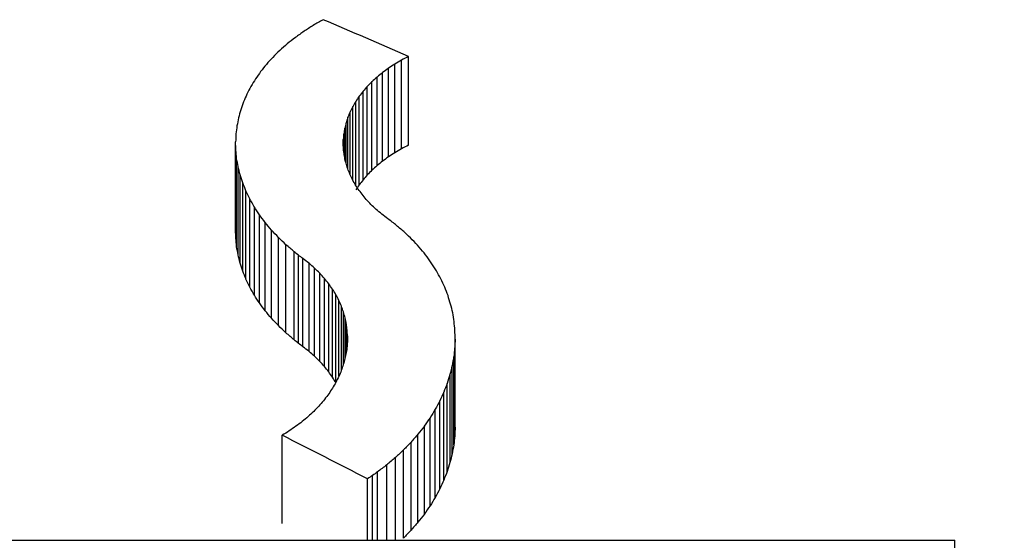
# Model space of a CAD drawing. Units: millimetres. Extents: x -2205 to 210, y -434 to 1760.
# Drawn here: x -1647 to -1643, y 1203 to 1205 of the extents above; entities that cross this region are included whole.
import ezdxf

# ---------------------------------------------------------------- set-up
doc = ezdxf.new("R2010")
doc.units = ezdxf.units.MM

msp = doc.modelspace()

# ---------------------------------------------------------------- linework, layer by layer
at = {"color": 7, "linetype": 'Continuous', "lineweight": 25}
for p, q in [((-1645.4386, 1204.3563), (-1645.4386, 1204.742)), ((-1645.4077, 1204.3726), (-1645.4077, 1204.7583)), ((-1645.4952, 1204.3212), (-1645.4952, 1204.7068)), ((-1645.4678, 1204.3391), (-1645.4678, 1204.7247)), ((-1645.567, 1204.2631), (-1645.567, 1204.6485)), ((-1645.5449, 1204.2832), (-1645.5449, 1204.6686)), ((-1645.521, 1204.3025), (-1645.521, 1204.688)), ((-1645.6059, 1204.2213), (-1645.6059, 1204.6065)), ((-1645.5873, 1204.2425), (-1645.5873, 1204.6278)), ((-1645.6376, 1204.1982), (-1645.6376, 1204.5625)), ((-1645.6227, 1204.1996), (-1645.6227, 1204.5847)), ((-1645.6508, 1204.2215), (-1645.6508, 1204.5398)), ((-1645.6717, 1204.2687), (-1645.6717, 1204.4933)), ((-1645.6621, 1204.2449), (-1645.6621, 1204.5167)), ((-1645.6852, 1204.3169), (-1645.6852, 1204.4457)), ((-1645.6794, 1204.2927), (-1645.6794, 1204.4696)), ((-1645.6915, 1204.3676), (-1645.6915, 1204.3974)), ((-1645.6893, 1204.3416), (-1645.6893, 1204.4216)), ((-1646.1599, 1204.0015), (-1646.1599, 1204.3861)), ((-1646.1589, 1203.966), (-1646.1589, 1204.3505)), ((-1646.1554, 1203.9305), (-1646.1554, 1204.3149)), ((-1646.1491, 1203.8949), (-1646.1491, 1204.2792)), ((-1646.1403, 1203.8595), (-1646.1403, 1204.2437)), ((-1646.1288, 1203.8241), (-1646.1288, 1204.2083)), ((-1646.1147, 1203.789), (-1646.1147, 1204.1731)), ((-1646.0979, 1203.7542), (-1646.0979, 1204.1382)), ((-1646.0784, 1203.7197), (-1646.0784, 1204.1036)), ((-1646.0562, 1203.6857), (-1646.0562, 1204.0696)), ((-1646.0314, 1203.6522), (-1646.0314, 1204.036)), ((-1646.0039, 1203.6193), (-1646.0039, 1204.003)), ((-1645.9737, 1203.587), (-1645.9737, 1203.9707)), ((-1645.9409, 1203.5556), (-1645.9409, 1203.9392)), ((-1645.9053, 1203.525), (-1645.9053, 1203.9086)), ((-1645.8865, 1203.51), (-1645.8865, 1203.8936)), ((-1645.867, 1203.4952), (-1645.867, 1203.8788)), ((-1645.8407, 1203.4748), (-1645.8407, 1203.8583)), ((-1645.8164, 1203.4536), (-1645.8164, 1203.8372)), ((-1645.7939, 1203.4317), (-1645.7939, 1203.8152)), ((-1645.7735, 1203.4092), (-1645.7735, 1203.7927)), ((-1645.755, 1203.3861), (-1645.755, 1203.7695)), ((-1645.7383, 1203.3624), (-1645.7383, 1203.7459)), ((-1645.7236, 1203.3418), (-1645.7236, 1203.7217)), ((-1645.7107, 1203.3678), (-1645.7107, 1203.697)), ((-1645.6998, 1203.3939), (-1645.6998, 1203.6719)), ((-1645.6908, 1203.4203), (-1645.6908, 1203.6465)), ((-1645.6837, 1203.4467), (-1645.6837, 1203.6209)), ((-1645.6784, 1203.4737), (-1645.6784, 1203.5949)), ((-1645.675, 1203.5021), (-1645.675, 1203.5688)), ((-1645.2054, 1203.1452), (-1645.2054, 1203.5284)), ((-1645.2114, 1203.0681), (-1645.2114, 1203.4513)), ((-1645.207, 1203.1067), (-1645.207, 1203.4899)), ((-1645.2183, 1203.0296), (-1645.2183, 1203.4128)), ((-1645.2277, 1202.9912), (-1645.2277, 1203.3743)), ((-1645.2399, 1202.9529), (-1645.2399, 1203.336)), ((-1645.2546, 1202.915), (-1645.2546, 1203.2981)), ((-1645.2719, 1202.8773), (-1645.2719, 1203.2604)), ((-1645.2918, 1202.8401), (-1645.2918, 1203.2232)), ((-1645.3393, 1202.7672), (-1645.3393, 1203.1503)), ((-1645.3143, 1202.8033), (-1645.3143, 1203.1865)), ((-1645.9576, 1202.727), (-1645.9576, 1203.1101)), ((-1645.3669, 1202.7318), (-1645.3669, 1203.1149)), ((-1645.3971, 1202.697), (-1645.3971, 1203.0801)), ((-1645.4298, 1202.6631), (-1645.4298, 1203.0463)), ((-1645.5029, 1202.6532), (-1645.5029, 1202.9813)), ((-1645.4651, 1202.6532), (-1645.4651, 1203.0133)), ((-1645.5644, 1202.6532), (-1645.5644, 1202.9355)), ((-1645.5432, 1202.6532), (-1645.5432, 1202.9505)), ((-1645.5861, 1202.6532), (-1645.5861, 1202.9208)), ((-1653.1326, 1202.6532), (-1643.0326, 1202.6532)), ((-1643.0326, 1202.2698), (-1643.0326, 1202.6532))]:
    msp.add_line(p, q, dxfattribs=at)
for centre, major_axis, ratio, start_param, end_param in [((-1648.4799, 1185.5533), (18.7062, 21.2998), 0.463947, 0.957815, 0.95882), ((-1648.6214, 1185.5533), (20.0018, 21.0259), 0.466093, 0.98726, 0.988244), ((-1642.0329, 1185.5533), (28.068, -19.2958), 0.445948, 1.983482, 1.996229), ((-1648.0518, 1185.5533), (14.7788, 22.0478), 0.443169, 0.862731, 0.864881), ((-1648.2959, 1185.5533), (17.0168, 21.6399), 0.457899, 0.917527, 0.919596), ((-1647.8439, 1185.5533), (12.9055, 22.3405), 0.423732, 0.816181, 0.8184), ((-1647.4809, 1185.5533), (9.7758, 22.7094), 0.372846, 0.739777, 0.742128), ((-1647.652, 1185.5533), (11.2237, 22.5585), 0.399603, 0.7746, 0.776891), ((-1647.3212, 1185.5533), (8.4743, 22.8152), 0.343321, 0.709819, 0.712225), ((-1647.9011, 1185.5533), (19.2949, 21.1764), 0.465171, 0.984843, 0.986201), ((-1648.1757, 1185.5533), (22.0922, 20.5706), 0.465704, 1.046432, 1.047723), ((-1647.0404, 1185.5533), (6.305, 22.9318), 0.28077, 0.664894, 0.667398), ((-1647.172, 1185.5533), (7.3031, 22.887), 0.311759, 0.684544, 0.687005), ((-1647.4499, 1185.5533), (14.6747, 22.0653), 0.442272, 0.872796, 0.874267), ((-1647.6609, 1185.5533), (16.8264, 21.6767), 0.456962, 0.92618, 0.927593), ((-1646.9162, 1185.5533), (5.3893, 22.9609), 0.248835, 0.648694, 0.651241), ((-1646.9183, 1185.5533), (9.5555, 22.7293), 0.368231, 0.744874, 0.746486), ((-1647.0742, 1185.5533), (10.993, 22.5848), 0.395735, 0.78001, 0.781578), ((-1647.25, 1185.5533), (12.6831, 22.3718), 0.420929, 0.82245, 0.823972), ((-1646.8022, 1185.5533), (4.5672, 22.9786), 0.217233, 0.636052, 0.638637), ((-1646.6414, 1185.5533), (7.1591, 22.8944), 0.307527, 0.690426, 0.692111), ((-1646.7658, 1185.5533), (8.2108, 22.8333), 0.336651, 0.713372, 0.715029), ((-1646.6869, 1185.5533), (3.7503, 22.9897), 0.183116, 0.625349, 0.627961), ((-1646.3935, 1185.5533), (5.1777, 22.9661), 0.240967, 0.652237, 0.653988), ((-1646.5052, 1185.5533), (6.0528, 22.9409), 0.272318, 0.667968, 0.669691), ((-1646.4863, 1185.5533), (2.3447, 22.9983), 0.118621, 0.612832, 0.615492), ((-1646.5855, 1185.5533), (3.0394, 22.9954), 0.151346, 0.6181, 0.62074), ((-1646.2788, 1185.5533), (4.3043, 22.9828), 0.206543, 0.638378, 0.640151), ((-1646.3931, 1185.5533), (1.6892, 22.9995), 0.086454, 0.609748, 0.612422), ((-1646.074, 1185.5533), (2.7922, 22.9967), 0.13988, 0.620267, 0.62208), ((-1646.1759, 1185.5533), (3.5385, 22.9918), 0.173845, 0.628237, 0.630033), ((-1646.2989, 1185.5533), (1.0191, 22.9999), 0.052583, 0.608402, 0.611088), ((-1645.8864, 1185.5533), (1.4308, 22.9998), 0.073493, 0.611493, 0.613327), ((-1645.9787, 1185.5533), (2.1003, 22.9989), 0.10676, 0.614847, 0.616671), ((-1646.2171, 1185.5533), (0.4257, 23), 0.02205, 0.609167, 0.611859), ((-1645.7075, 1185.5533), (0.118, 23), 0.006115, 0.610627, 0.612468), ((-1645.7948, 1185.5533), (0.7627, 23), 0.039434, 0.610063, 0.611903), ((-1646.1276, 1185.5533), (-0.2404, 23), 0.012462, 5.668914, 5.671604), ((-1646.0488, 1185.5533), (-0.8479, 23), 0.043816, 5.664746, 5.667429), ((-1645.6221, 1185.5533), (-0.5253, 23), 0.0272, 5.668286, 5.670128), ((-1645.5334, 1185.5533), (-1.2119, 22.9999), 0.062409, 5.663785, 5.665619), ((-1647.9011, 1185.5533), (18.8755, 20.7161), 0.465171, 0.9823, 0.983689), ((-1648.1757, 1185.5533), (21.6119, 20.1234), 0.465704, 1.04386, 1.04518), ((-1645.9653, 1185.5533), (-1.5181, 22.9997), 0.077887, 5.658544, 5.66122), ((-1645.4497, 1185.5533), (-1.8835, 22.9993), 0.096101, 5.657378, 5.659203), ((-1647.4499, 1185.5533), (14.3557, 21.5856), 0.442272, 0.870316, 0.87182), ((-1647.6609, 1185.5533), (16.4606, 21.2055), 0.456962, 0.923667, 0.925113), ((-1645.8875, 1185.5533), (-2.174, 22.9987), 0.110355, 5.650599, 5.653254), ((-1645.3642, 1185.5533), (-2.5991, 22.9975), 0.130783, 5.648655, 5.650468), ((-1645.2797, 1185.5533), (-3.342, 22.9934), 0.165097, 5.637649, 5.639443), ((-1646.9183, 1185.5533), (9.3477, 22.2351), 0.368231, 0.742496, 0.744144), ((-1647.0742, 1185.5533), (10.754, 22.0939), 0.395735, 0.777597, 0.7792), ((-1647.25, 1185.5533), (12.4073, 21.8855), 0.420929, 0.820002, 0.821559), ((-1645.8108, 1185.5533), (-2.8574, 22.9964), 0.142926, 5.640633, 5.643273), ((-1645.1954, 1185.5533), (-4.1263, 22.9853), 0.19915, 5.62413, 5.625905), ((-1645.1078, 1185.5533), (-4.9963, 22.9702), 0.234072, 5.607251, 5.608997), ((-1646.6414, 1185.5533), (7.0035, 22.3967), 0.307527, 0.688122, 0.689844), ((-1646.7658, 1185.5533), (8.0323, 22.3369), 0.336651, 0.71103, 0.712725), ((-1645.7322, 1185.5533), (-3.6045, 22.9912), 0.176753, 5.628076, 5.630687), ((-1645.0199, 1185.5533), (-5.9321, 22.9449), 0.268178, 5.587173, 5.588897), ((-1646.5052, 1185.5533), (5.9212, 22.4421), 0.272318, 0.665701, 0.667463), ((-1644.9237, 1185.5533), (-7.0415, 22.9002), 0.304013, 5.561498, 5.563186), ((-1645.6547, 1185.5533), (-4.3959, 22.9814), 0.210298, 5.612999, 5.615575), ((-1645.5782, 1185.5533), (-5.2402, 22.9646), 0.243307, 5.595193, 5.597741), ((-1644.8322, 1185.5533), (-8.1882, 22.8348), 0.336068, 5.533124, 5.534777), ((-1644.7283, 1185.5533), (-9.6063, 22.7247), 0.369309, 5.496575, 5.498189), ((-1645.4978, 1185.5533), (-6.2081, 22.9354), 0.277555, 5.573168, 5.575668), ((-1644.6266, 1185.5533), (-11.1228, 22.5701), 0.397929, 5.456225, 5.457795), ((-1644.5146, 1185.5533), (-12.9339, 22.3364), 0.424082, 5.407548, 5.409072), ((-1645.4197, 1185.5533), (-7.2391, 22.8903), 0.309888, 5.548009, 5.550465), ((-1644.3976, 1185.5533), (-14.9712, 22.015), 0.444774, 5.353161, 5.354631), ((-1644.3683, 1185.5533), (-15.5066, 21.9214), 0.448889, 5.338352, 5.339416), ((-1645.3412, 1185.5533), (-8.3809, 22.8218), 0.340986, 5.518721, 5.521127), ((-1644.4255, 1185.5533), (-14.4485, 22.1029), 0.440252, 5.364516, 5.365598), ((-1644.505, 1185.5533), (-12.9872, 22.3287), 0.424734, 5.400323, 5.402541), ((-1646.1276, 1185.5533), (-0.2352, 22.5), 0.012462, 5.670779, 5.67353), ((-1646.0488, 1185.5533), (-0.8295, 22.5), 0.043816, 5.666551, 5.669294), ((-1645.2577, 1185.5533), (-9.7221, 22.7143), 0.371735, 5.48316, 5.485508), ((-1645.1725, 1185.5533), (-11.239, 22.5567), 0.399855, 5.442007, 5.444291), ((-1644.6005, 1185.5533), (-11.239, 22.5567), 0.399855, 5.443575, 5.44586), ((-1645.9653, 1185.5533), (-1.4851, 22.4997), 0.077887, 5.660289, 5.663025), ((-1645.0846, 1185.5533), (-12.9622, 22.3323), 0.424428, 5.394909, 5.397124), ((-1644.6847, 1185.5533), (-9.7221, 22.7143), 0.371735, 5.480097, 5.482444), ((-1644.7583, 1185.5533), (-8.416, 22.8193), 0.341866, 5.51006, 5.512461), ((-1645.8875, 1185.5533), (-2.1268, 22.4988), 0.110355, 5.652285, 5.654999), ((-1645.015, 1185.5533), (-14.4485, 22.1029), 0.440252, 5.355149, 5.35623), ((-1644.9677, 1185.5533), (-15.5066, 21.9214), 0.448889, 5.326841, 5.327904), ((-1644.9894, 1185.5533), (-15.0075, 22.0088), 0.44507, 5.338178, 5.339649), ((-1644.8273, 1185.5533), (-7.2085, 22.8919), 0.308989, 5.53603, 5.538488), ((-1645.8108, 1185.5533), (-2.7953, 22.4965), 0.142926, 5.64226, 5.644959), ((-1645.0808, 1185.5533), (-12.8974, 22.3416), 0.423632, 5.391464, 5.392985), ((-1645.1574, 1185.5533), (-11.1587, 22.566), 0.398528, 5.435166, 5.436736), ((-1644.8862, 1185.5533), (-6.1864, 22.9362), 0.276827, 5.556001, 5.558496), ((-1645.7322, 1185.5533), (-3.5261, 22.4914), 0.176753, 5.629645, 5.632314), ((-1645.229, 1185.5533), (-9.5714, 22.7279), 0.368569, 5.474146, 5.475755), ((-1645.2931, 1185.5533), (-8.1882, 22.8348), 0.336068, 5.506551, 5.508202), ((-1644.9392, 1185.5533), (-5.264, 22.9641), 0.244196, 5.57207, 5.574611), ((-1645.6547, 1185.5533), (-4.3003, 22.4818), 0.210298, 5.61451, 5.617144), ((-1645.5782, 1185.5533), (-5.1262, 22.4654), 0.243307, 5.596648, 5.599252), ((-1645.3475, 1185.5533), (-7.0415, 22.9002), 0.304013, 5.531587, 5.533272), ((-1644.9899, 1185.5533), (-4.3747, 22.9817), 0.209431, 5.585567, 5.588143), ((-1645.0317, 1185.5533), (-3.6247, 22.991), 0.177642, 5.594804, 5.597412), ((-1645.4978, 1185.5533), (-6.0732, 22.4368), 0.277555, 5.574566, 5.577122), ((-1645.399, 1185.5533), (-5.9702, 22.9437), 0.269491, 5.55307, 5.554787), ((-1645.4466, 1185.5533), (-4.9932, 22.9703), 0.233956, 5.570518, 5.572267), ((-1645.0733, 1185.5533), (-2.8546, 22.9964), 0.142795, 5.602451, 5.60508), ((-1645.4197, 1185.5533), (-7.0817, 22.3927), 0.309888, 5.549353, 5.551863), ((-1645.4888, 1185.5533), (-4.1263, 22.9853), 0.19915, 5.583823, 5.585594), ((-1645.5267, 1185.5533), (-3.342, 22.9934), 0.165097, 5.593779, 5.595568), ((-1645.1082, 1185.5533), (-2.1782, 22.9987), 0.11056, 5.60705, 5.609704), ((-1645.3412, 1185.5533), (-8.1987, 22.3256), 0.340986, 5.520011, 5.52247), ((-1645.5632, 1185.5533), (-2.5699, 22.9976), 0.129397, 5.601506, 5.603312), ((-1645.5947, 1185.5533), (-1.8835, 22.9993), 0.096101, 5.606275, 5.608095), ((-1645.1414, 1185.5533), (-1.4981, 22.9997), 0.076882, 5.609847, 5.612513), ((-1645.2577, 1185.5533), (-9.5107, 22.2205), 0.371735, 5.484398, 5.486798), ((-1645.1725, 1185.5533), (-10.9947, 22.0663), 0.399855, 5.443194, 5.445529), ((-1645.6243, 1185.5533), (-1.2119, 22.9999), 0.062409, 5.609027, 5.610856), ((-1645.1701, 1185.5533), (-0.8682, 23), 0.044854, 5.610484, 5.613161), ((-1645.0846, 1185.5533), (-12.6804, 21.8469), 0.424428, 5.396046, 5.398311), ((-1645.6529, 1185.5533), (-0.5253, 23), 0.0272, 5.609859, 5.611694), ((-1645.6781, 1185.5533), (0.118, 23), 0.006115, 0.672737, 0.674571), ((-1645.1971, 1185.5533), (-0.2199, 23), 0.011395, 5.609388, 5.612068), ((-1645.015, 1185.5533), (-14.1344, 21.6224), 0.440252, 5.356262, 5.357367), ((-1644.9677, 1185.5533), (-15.1695, 21.4449), 0.448889, 5.32793, 5.329017), ((-1644.9894, 1185.5533), (-14.6813, 21.5303), 0.44507, 5.339235, 5.340739), ((-1645.7015, 1185.5533), (0.7627, 23), 0.039434, 0.675848, 0.677681), ((-1645.2201, 1185.5533), (0.3931, 23), 0.020366, 0.674036, 0.676717), ((-1645.0808, 1185.5533), (-12.617, 21.8559), 0.423632, 5.392487, 5.394041), ((-1645.1574, 1185.5533), (-10.9161, 22.0754), 0.398528, 5.436154, 5.437759), ((-1645.7435, 1185.5533), (2.1003, 22.9989), 0.10676, 0.687952, 0.689768), ((-1645.7225, 1185.5533), (1.3982, 22.9998), 0.071846, 0.680741, 0.68257), ((-1645.2605, 1185.5533), (1.6892, 22.9995), 0.086454, 0.685395, 0.688058), ((-1645.2421, 1185.5533), (1.0515, 22.9999), 0.054241, 0.678848, 0.681526), ((-1645.229, 1185.5533), (-9.3633, 22.2338), 0.368569, 5.475098, 5.476743), ((-1645.2931, 1185.5533), (-8.0102, 22.3384), 0.336068, 5.507466, 5.509154), ((-1645.7792, 1185.5533), (3.5385, 22.9918), 0.173845, 0.708573, 0.710361), ((-1645.7618, 1185.5533), (2.7922, 22.9967), 0.13988, 0.697001, 0.698806), ((-1645.2759, 1185.5533), (2.3208, 22.9984), 0.117469, 0.693562, 0.696212), ((-1645.3475, 1185.5533), (-6.8885, 22.4023), 0.304013, 5.532465, 5.534187), ((-1645.7952, 1185.5533), (4.346, 22.9822), 0.208255, 0.722974, 0.724736), ((-1645.2902, 1185.5533), (3.0394, 22.9954), 0.151346, 0.70436, 0.706987), ((-1645.8217, 1185.5533), (6.1022, 22.9391), 0.273993, 0.759878, 0.76159), ((-1645.399, 1185.5533), (-5.8404, 22.4449), 0.269491, 5.553909, 5.555664), ((-1645.8084, 1185.5533), (5.1327, 22.9672), 0.239268, 0.738796, 0.74054), ((-1645.3017, 1185.5533), (3.7773, 22.9895), 0.184288, 0.717256, 0.719853), ((-1645.8425, 1185.5533), (8.2672, 22.8295), 0.3381, 0.812339, 0.813982), ((-1645.8327, 1185.5533), (7.1044, 22.8971), 0.305897, 0.78346, 0.785138), ((-1645.3103, 1185.5533), (4.5311, 22.9792), 0.215779, 0.732105, 0.734674), ((-1645.8565, 1185.5533), (10.993, 22.5848), 0.395735, 0.884049, 0.885608), ((-1645.8505, 1185.5533), (9.5567, 22.7291), 0.368258, 0.845771, 0.847377), ((-1645.3168, 1185.5533), (5.3893, 22.9609), 0.248835, 0.750492, 0.753025), ((-1645.8607, 1185.5533), (12.6831, 22.3718), 0.420929, 0.92957, 0.931084), ((-1645.3205, 1185.5533), (6.3102, 22.9316), 0.280943, 0.77184, 0.774333), ((-1645.8578, 1185.5533), (19.2949, 21.1764), 0.465171, 1.100589, 1.101938), ((-1645.8617, 1185.5533), (16.8264, 21.6767), 0.456962, 1.039163, 1.040567), ((-1645.8625, 1185.5533), (14.5798, 22.0811), 0.441437, 0.980447, 0.981911), ((-1645.3191, 1185.5533), (8.4743, 22.8152), 0.343321, 0.826457, 0.828848), ((-1645.3214, 1185.5533), (7.3412, 22.885), 0.312866, 0.797207, 0.79965), ((-1645.8497, 1185.5533), (22.2173, 20.5431), 0.465547, 1.167484, 1.168764), ((-1646.0886, 1185.5533), (28.082, -19.293), 0.445878, 1.850939, 1.863589), ((-1645.3133, 1185.5533), (9.7758, 22.7094), 0.372846, 0.861156, 0.863491), ((-1645.2421, 1185.5533), (1.0287, 22.4999), 0.054241, 0.67837, 0.681107), ((-1645.2201, 1185.5533), (0.3846, 22.5), 0.020366, 0.673498, 0.676239), ((-1645.3039, 1185.5533), (11.2255, 22.5583), 0.399634, 0.900653, 0.902925), ((-1645.2605, 1185.5533), (1.6525, 22.4995), 0.086454, 0.684977, 0.687699), ((-1645.2898, 1185.5533), (12.9005, 22.3412), 0.42367, 0.946546, 0.948753), ((-1645.2759, 1185.5533), (2.2704, 22.4984), 0.117469, 0.693203, 0.695912), ((-1645.2459, 1185.5533), (16.958, 21.6513), 0.457616, 1.055113, 1.057165), ((-1645.271, 1185.5533), (14.7788, 22.0478), 0.443169, 0.997583, 0.999717), ((-1645.2902, 1185.5533), (2.9733, 22.4955), 0.151346, 0.704059, 0.706745), ((-1645.205, 1185.5533), (20.0018, 21.0259), 0.466093, 1.131349, 1.132325), ((-1645.2209, 1185.5533), (18.8606, 21.2676), 0.46431, 1.103613, 1.104608), ((-1645.3017, 1185.5533), (3.6952, 22.4897), 0.184288, 0.717014, 0.719669), ((-1645.3103, 1185.5533), (4.4326, 22.4797), 0.215779, 0.731921, 0.734547), ((-1645.3168, 1185.5533), (5.2721, 22.4617), 0.248835, 0.750365, 0.752954), ((-1645.3205, 1185.5533), (6.173, 22.4331), 0.280943, 0.771769, 0.774318), ((-1645.3191, 1185.5533), (8.2901, 22.3193), 0.343321, 0.826496, 0.82894), ((-1645.3214, 1185.5533), (7.1816, 22.3875), 0.312866, 0.797191, 0.799689), ((-1645.3133, 1185.5533), (9.5633, 22.2157), 0.372846, 0.861248, 0.863634), ((-1645.3039, 1185.5533), (10.9815, 22.0679), 0.399634, 0.900797, 0.903119)]:
    msp.add_ellipse(centre, major_axis=major_axis, ratio=ratio, start_param=start_param, end_param=end_param, dxfattribs=at)
msp.add_open_spline([(-1618.6601, 1186.2018), (-1618.7763, 1186.5716), (-1619.0849, 1187.5532), (-1619.8351, 1189.046), (-1620.9779, 1190.6859), (-1622.473, 1192.2794), (-1624.3522, 1193.8291), (-1626.6532, 1195.3242), (-1629.2946, 1196.6925), (-1632.2109, 1197.9194), (-1635.306, 1198.9929), (-1638.5961, 1199.9377), (-1642.0254, 1200.7545), (-1645.5478, 1201.4492), (-1649.1305, 1202.0294), (-1652.7382, 1202.5045), (-1656.3219, 1202.8721), (-1659.0141, 1203.0986), (-1660.5103, 1203.1819), (-1660.8228, 1203.1992)], degree=3, knots=[0, 0, 0, 0, 0.027294, 0.072453, 0.121154, 0.174582, 0.233484, 0.298437, 0.3697, 0.43853, 0.509164, 0.580385, 0.651061, 0.720729, 0.789165, 0.856177, 0.921374, 0.983579, 1, 1, 1, 1], dxfattribs=at)

doc.saveas('drawing.dxf')
